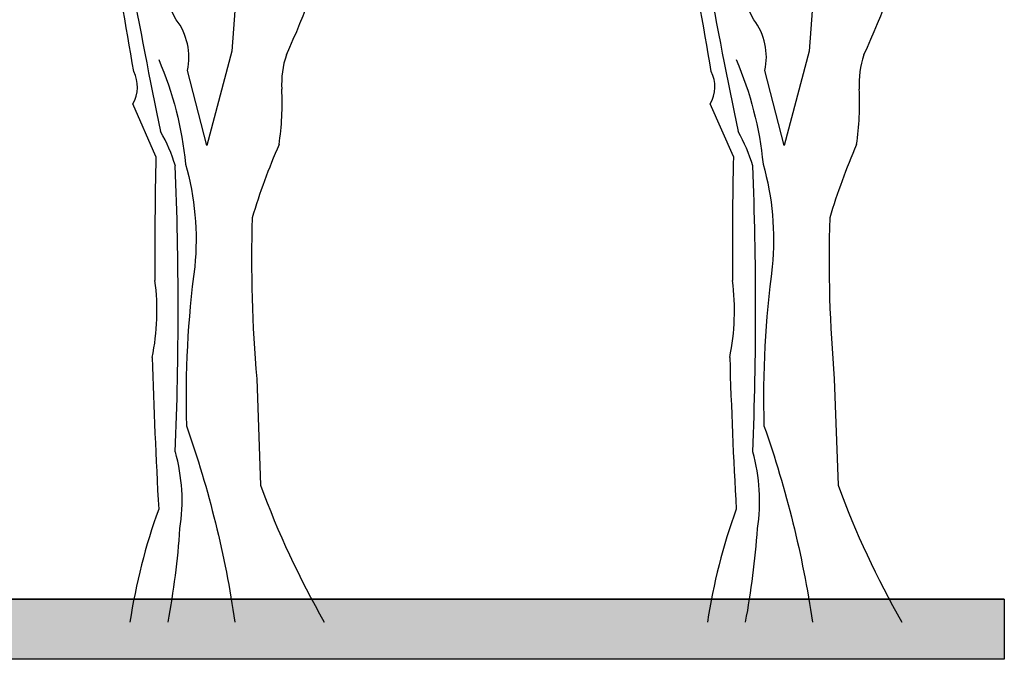
# Model space of a CAD drawing. Units: millimetres. Extents: x 5026 to 5346, y 3342 to 3459.
# Drawn here: x 5202 to 5204, y 3371 to 3372 of the extents above; entities that cross this region are included whole.
import ezdxf

# ---------------------------------------------------------------- set-up
doc = ezdxf.new("R2010")
doc.units = ezdxf.units.MM
doc.layers.add('Ceco.NET 19', color=7, linetype='Continuous')

msp = doc.modelspace()

# ---------------------------------------------------------------- hatches: boundary and pattern name
h = msp.add_hatch()
h.set_pattern_fill('EARTH', color=8, scale=0.005)
h.paths.add_polyline_path([(5187.11625, 3371.39566), (5184.11625, 3371.39566), (5184.11625, 3371.29566), (5187.11625, 3371.29566)])
h.paths.add_polyline_path([(5190.11625, 3371.39566), (5187.11625, 3371.39566), (5187.11625, 3371.29566), (5190.11625, 3371.29566)])
h.paths.add_polyline_path([(5193.11625, 3371.39566), (5190.11625, 3371.39566), (5190.11625, 3371.29566), (5193.11625, 3371.29566)])
h.paths.add_polyline_path([(5196.11625, 3371.39566), (5193.11625, 3371.39566), (5193.11625, 3371.29566), (5196.11625, 3371.29566)])
h.paths.add_polyline_path([(5199.11625, 3371.39566), (5196.11625, 3371.39566), (5196.11625, 3371.29566), (5199.11625, 3371.29566)])
h.paths.add_polyline_path([(5202.11625, 3371.39566), (5199.11625, 3371.39566), (5199.11625, 3371.29566), (5202.11625, 3371.29566)])
h.paths.add_polyline_path([(5204.11625, 3371.39566), (5202.11625, 3371.39566), (5202.11625, 3371.29566), (5204.11625, 3371.29566)])

# ---------------------------------------------------------------- linework, layer by layer
for p, q in [((5204.11625, 3371.39566), (5184.11625, 3371.39566)), ((5201.11625, 3371.39566), (5204.11625, 3371.39566)), ((5204.11625, 3371.39566), (5204.11625, 3371.29566))]:
    msp.add_line(p, q)
at = {"color": 8}
msp.add_line((5204.11625, 3371.29566), (5184.11625, 3371.29566), dxfattribs=at)
at = {"layer": 'Ceco.NET 19', "color": 34}
for p, q in [((5202.85241, 3372.55432), (5202.83398, 3372.30541)), ((5203.81103, 3372.55432), (5203.79259, 3372.30541)), ((5202.74179, 3372.35765), (5202.7126, 3372.4145)), ((5203.7004, 3372.35765), (5203.67121, 3372.4145)), ((5202.83398, 3372.30541), (5202.79249, 3372.14869)), ((5203.79259, 3372.30541), (5203.75111, 3372.14869)), ((5202.79249, 3372.14869), (5202.76023, 3372.27314)), ((5203.75111, 3372.14869), (5203.71884, 3372.27314)), ((5202.70799, 3372.13025), (5202.66957, 3372.21783)), ((5203.6666, 3372.13025), (5203.62819, 3372.21783)), ((5202.87546, 3371.7615), (5202.88161, 3371.58481)), ((5203.83408, 3371.7615), (5203.84022, 3371.58481))]:
    msp.add_line(p, q, dxfattribs=at)
for points in [[(5202.7126, 3372.29158, -0.0768585), (5202.75715, 3372.11796, -0.0935059), (5202.77252, 3371.94742, 0.0405731), (5202.75869, 3371.68314, -0.0488541), (5202.83902, 3371.35742)], [(5203.67121, 3372.29158, -0.0768585), (5203.71577, 3372.11796, -0.0935059), (5203.73113, 3371.94742, 0.0405731), (5203.71731, 3371.68314, -0.0488541), (5203.79764, 3371.35742)]]:
    msp.add_lwpolyline(points, format="xyb", dxfattribs=at)
for centre, radius, start, end in [((5197.6553, 3371.46152), 5.08081, 9.17449, 11.83563), ((5201.51647, 3372.94017), 1.54715, 335.52809, 343.9068), ((5198.61392, 3371.46152), 5.08081, 9.17449, 11.83563), ((5202.47508, 3372.94017), 1.54715, 335.52809, 343.9068), ((5214.2249, 3374.5414), 11.75065, 190.336801, 191.634195), ((5215.18352, 3374.5414), 11.75065, 190.336801, 191.634195), ((5202.65946, 3372.29542), 0.1032, 347.53308, 37.08296), ((5203.61807, 3372.29542), 0.1032, 347.53308, 37.08296), ((5203.06292, 3372.25163), 0.14626, 160.99461, 183.61329), ((5204.02153, 3372.25163), 0.14626, 160.99461, 183.61329), ((5202.62167, 3372.24611), 0.05563, 329.44663, 27.28021), ((5203.58029, 3372.24611), 0.05563, 329.44663, 27.28021), ((5202.45361, 3372.21937), 0.46391, 351.42813, 2.84706), ((5203.41223, 3372.21937), 0.46391, 351.42813, 2.84706), ((5202.50056, 3372.04498), 0.24968, 16.26042, 30.51002), ((5203.45917, 3372.04498), 0.24968, 16.26042, 30.51002), ((5203.92225, 3371.71063), 1.10144, 156.47744, 163.20734), ((5204.88087, 3371.71063), 1.10144, 156.47744, 163.20734), ((5209.50769, 3371.97656), 6.80144, 178.705174, 180.439681), ((5210.46631, 3371.97656), 6.80144, 178.705174, 180.439681), ((5196.62733, 3371.87751), 6.11752, 357.776151, 2.223849), ((5197.58595, 3371.87751), 6.11752, 357.776151, 2.223849), ((5205.17139, 3371.96126), 2.30461, 178.31946, 184.97249), ((5206.13001, 3371.96126), 2.30461, 178.31946, 184.97249), ((5202.32637, 3371.87426), 0.38336, 348.34944, 7.5105), ((5203.28499, 3371.87426), 0.38336, 348.34944, 7.5105), ((5213.07977, 3372.11358), 10.38276, 181.748162, 183.139974), ((5214.03838, 3372.11358), 10.38276, 181.748162, 183.139974), ((5202.45052, 3371.55868), 0.30097, 351.19341, 15.70136), ((5203.40913, 3371.55868), 0.30097, 351.19341, 15.70136), ((5204.33562, 3372.12244), 1.55023, 200.29204, 209.57029), ((5205.29424, 3372.12244), 1.55023, 200.29204, 209.57029), ((5203.62333, 3371.21367), 0.96909, 160.01606, 171.46987), ((5204.58195, 3371.21367), 0.96909, 160.01606, 171.46987), ((5201.41203, 3371.60356), 1.339, 349.40724, 356.10473), ((5202.37064, 3371.60356), 1.339, 349.40724, 356.10473)]:
    msp.add_arc(centre, radius, start, end, dxfattribs=at)

doc.saveas('drawing.dxf')
